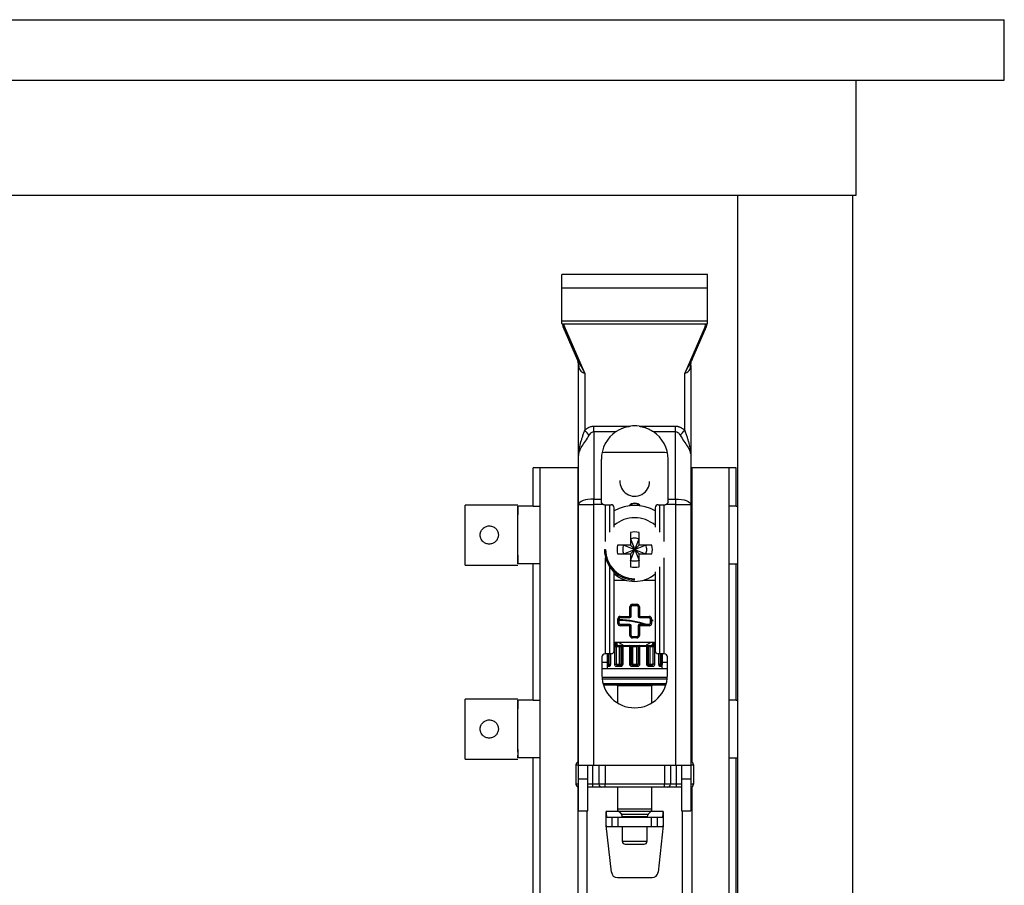
# Paper-space layout '_Back' of a CAD drawing. Units: millimetres. Extents: x -325 to 325, y 0 to 570.
# Drawn here: x 162 to 325, y 427 to 570 of the extents above; entities that cross this region are included whole.
import ezdxf

# ---------------------------------------------------------------- set-up
doc = ezdxf.new("R2010")
doc.units = ezdxf.units.MM

psp = doc.layouts.new('_Back')

# ---------------------------------------------------------------- linework, layer by layer
at = {"color": 7, "linetype": 'Continuous', "lineweight": 25}
for p, q in [((-325, 570), (325, 570)), ((325, 560), (325, 570)), ((-325, 560), (325, 560)), ((300.5, 560), (300.5, 541)), ((300.5, 541), (-300.5, 541)), ((281, 0), (281, 541)), ((300, 0), (300, 541)), ((276, 528), (252, 528)), ((252, 519.87), (252, 528)), ((276, 519.87), (276, 528)), ((276, 525.73), (252, 525.73)), ((252, 520.33), (276, 520.33)), ((275.8, 519.8), (252.2, 519.8)), ((252.21, 519.32), (252.39, 519.4)), ((254.63, 513.77), (252.21, 519.32)), ((255.75, 511.71), (252.39, 519.4)), ((275.61, 519.4), (272.25, 511.71)), ((275.79, 519.32), (273.37, 513.77)), ((275.79, 519.32), (275.61, 519.4)), ((254.63, 513.77), (255.75, 511.71)), ((254.72, 513.53), (254.65, 513.71)), ((254.69, 513.53), (254.75, 512.96)), ((272.25, 511.71), (273.37, 513.77)), ((273.25, 512.96), (273.31, 513.53)), ((254.75, 490.05), (254.75, 512.98)), ((273.25, 512.98), (273.25, 490.05)), ((255.75, 511.71), (255.75, 502.3)), ((272.25, 502.3), (272.25, 511.71)), ((257.25, 502.08), (257.25, 502.95)), ((257.25, 502.95), (263.29, 502.95)), ((264.71, 502.95), (270.75, 502.95)), ((270.75, 502.08), (270.75, 502.95)), ((257.25, 502.08), (257.25, 490.92)), ((257.25, 502.08), (260.95, 502.08)), ((267.05, 502.08), (270.75, 502.08)), ((270.75, 490.92), (270.75, 502.08)), ((254.76, 498.36), (254.79, 498.42)), ((258.5, 490.5), (258.5, 497.5)), ((269, 498.6), (259, 498.6)), ((269.5, 490.5), (269.5, 497.5)), ((247.25, 489.75), (247.25, 496.1)), ((254.75, 496.1), (247.25, 496.1)), ((248.39, 398.1), (248.39, 496.1)), ((254.59, 496.1), (254.59, 447.56)), ((280.75, 496.1), (273.25, 496.1)), ((273.41, 496.1), (273.41, 447.56)), ((279.61, 398.1), (279.61, 496.1)), ((280.75, 489.75), (280.75, 496.1)), ((257.25, 447), (257.25, 490.92)), ((257.25, 490.92), (258.5, 490.92)), ((269.5, 490.92), (270.75, 490.92)), ((270.75, 490.92), (270.75, 447)), ((244.7, 489.95), (236, 489.95)), ((236, 480.05), (236, 489.95)), ((244.7, 487.69), (244.7, 489.75)), ((247.25, 489.75), (244.7, 489.75)), ((247.25, 489.75), (248.39, 489.75)), ((254.75, 490.05), (257.25, 490.05)), ((254.75, 439.5), (254.75, 490.05)), ((258.79, 490.05), (257.25, 490.05)), ((259, 490), (260.1, 490)), ((259.19, 483.95), (259.19, 490)), ((259.89, 485.45), (259.89, 490)), ((260.6, 486.27), (260.6, 489.5)), ((267.4, 489.5), (267.4, 486.27)), ((267.9, 490), (269, 490)), ((268.11, 490), (268.11, 485.45)), ((268.81, 490), (268.81, 483.95)), ((270.75, 490.05), (269.21, 490.05)), ((270.75, 490.05), (273.25, 490.05)), ((273.25, 490.05), (273.25, 439.5)), ((280.75, 489.75), (279.61, 489.75)), ((280.75, 489.75), (281, 489.75)), ((263.29, 485.43), (263.29, 483.31)), ((263.29, 480.81), (264.71, 484.39)), ((263.29, 484.39), (264.71, 480.81)), ((264.71, 483.31), (264.71, 485.43)), ((263.29, 483.31), (261.17, 483.31)), ((262.21, 483.31), (265.79, 481.89)), ((262.21, 481.89), (265.79, 483.31)), ((264.71, 483.31), (263.29, 481.89)), ((264.71, 481.89), (263.29, 483.31)), ((266.83, 483.31), (264.71, 483.31)), ((244.7, 480.25), (244.7, 482.31)), ((259, 482.6), (259.2, 482.6)), ((259.19, 465.4), (259.19, 481.25)), ((261.17, 481.89), (263.29, 481.89)), ((263.29, 481.89), (263.29, 479.77)), ((264.71, 479.77), (264.71, 481.89)), ((264.71, 481.89), (266.83, 481.89)), ((268.81, 481.25), (268.81, 465.4)), ((236, 480.05), (244.7, 480.05)), ((247.25, 480.25), (244.7, 480.25)), ((248.39, 480.25), (247.25, 480.25)), ((247.25, 457.75), (247.25, 480.25)), ((259.89, 465.4), (259.89, 479.75)), ((268.11, 479.75), (268.11, 465.4)), ((279.61, 480.25), (280.75, 480.25)), ((280.75, 480.25), (281, 480.25)), ((280.75, 457.75), (280.75, 480.25)), ((260.6, 465.9), (260.6, 478.93)), ((267.4, 478.93), (267.4, 465.9)), ((260.6, 477.55), (262.56, 477.55)), ((265.44, 477.55), (267.4, 477.55)), ((263.22, 471.38), (263.22, 473.18)), ((263.22, 473.18), (263.42, 473.18)), ((263.42, 471.57), (263.42, 473.18)), ((263.62, 473.57), (264.37, 473.57)), ((263.62, 473.57), (263.62, 473.38)), ((263.62, 473.38), (264.37, 473.38)), ((264.37, 473.57), (264.37, 473.38)), ((264.77, 473.18), (264.57, 473.18)), ((264.57, 473.18), (264.57, 471.57)), ((264.77, 473.18), (264.77, 471.38)), ((261.62, 471.57), (263.42, 471.57)), ((261.62, 471.57), (261.62, 471.38)), ((261.62, 471.38), (263.22, 471.38)), ((264.57, 471.57), (266.38, 471.57)), ((264.77, 471.38), (266.38, 471.38)), ((266.38, 471.57), (266.38, 471.38)), ((261.23, 470.42), (261.23, 471.18)), ((261.23, 471.18), (261.43, 471.18)), ((261.23, 470.42), (261.43, 470.42)), ((261.43, 470.42), (261.43, 471.18)), ((261.62, 470.02), (261.62, 470.23)), ((263.22, 470.23), (261.62, 470.23)), ((263.42, 470.02), (261.62, 470.02)), ((263.22, 468.42), (263.22, 470.23)), ((263.42, 468.42), (263.42, 470.02)), ((266.38, 470.02), (264.57, 470.02)), ((264.57, 470.02), (264.57, 468.42)), ((264.77, 470.23), (264.77, 468.42)), ((266.38, 470.23), (264.77, 470.23)), ((266.38, 470.02), (266.38, 470.23)), ((266.77, 471.18), (266.57, 471.18)), ((266.57, 471.18), (266.57, 470.42)), ((266.77, 470.42), (266.57, 470.42)), ((266.77, 471.18), (266.77, 470.42)), ((263.22, 468.42), (263.42, 468.42)), ((263.62, 468.03), (263.62, 468.23)), ((264.37, 468.23), (263.62, 468.23)), ((264.37, 468.03), (263.62, 468.03)), ((264.37, 468.03), (264.37, 468.23)), ((264.77, 468.42), (264.57, 468.42)), ((267.4, 467.3), (260.6, 467.3)), ((260.6, 466.8), (267.4, 466.8)), ((260.6, 466.6), (261.45, 466.6)), ((260.7, 467.11), (260.7, 467.11)), ((260.71, 466.8), (260.74, 466.86)), ((260.71, 463.7), (260.71, 466.6)), ((260.77, 467.18), (260.79, 467.16)), ((260.79, 466.83), (260.93, 467.06)), ((260.79, 466.83), (260.79, 466.81)), ((260.79, 466.8), (260.79, 466.81)), ((261.02, 463.7), (261.02, 466.6)), ((262.12, 466.83), (261.31, 467.3)), ((261.45, 466.6), (261.45, 463.7)), ((261.6, 466.82), (261.5, 466.79)), ((263.42, 466.6), (261.73, 466.6)), ((261.73, 466.6), (261.73, 463.7)), ((261.91, 466.6), (261.91, 463.7)), ((262.02, 466.6), (262.02, 463.7)), ((263.19, 463.7), (263.19, 466.6)), ((263.42, 463.7), (263.42, 466.6)), ((263.42, 466.6), (263.42, 463.7)), ((263.62, 466.6), (263.62, 463.5)), ((263.62, 466.6), (264.37, 466.6)), ((264.37, 463.5), (264.37, 466.6)), ((264.57, 466.6), (264.57, 463.7)), ((266.27, 466.6), (264.57, 466.6)), ((264.81, 466.6), (264.81, 463.7)), ((266.69, 467.3), (265.91, 466.85)), ((265.98, 463.7), (265.98, 466.6)), ((266.09, 463.7), (266.09, 466.6)), ((266.27, 463.7), (266.27, 466.6)), ((266.48, 466.6), (266.55, 466.64)), ((266.55, 466.6), (267.4, 466.6)), ((266.55, 463.7), (266.55, 466.6)), ((266.98, 466.6), (266.98, 463.7)), ((267.07, 467.06), (267.2, 467.14)), ((267.07, 467.06), (267.21, 466.83)), ((267.21, 466.81), (267.21, 466.83)), ((267.23, 467.01), (267.26, 467.08)), ((267.29, 466.8), (267.26, 466.86)), ((267.29, 466.6), (267.29, 463.7)), ((258.6, 464.9), (258.6, 461.9)), ((260.1, 465.4), (259.1, 465.4)), ((259.45, 465.4), (259.45, 463)), ((259.49, 463.7), (259.49, 465.4)), ((259.75, 463.7), (259.75, 465.4)), ((259.97, 465.4), (259.97, 463.7)), ((259.99, 465.4), (259.99, 463.7)), ((268.9, 465.4), (267.9, 465.4)), ((268.01, 463.7), (268.01, 465.4)), ((268.03, 463.7), (268.03, 465.4)), ((268.25, 465.4), (268.25, 463.7)), ((268.51, 465.4), (268.51, 463.7)), ((268.54, 463), (268.54, 465.4)), ((268.55, 463), (268.55, 465.4)), ((269.4, 461.9), (269.4, 464.9)), ((259.45, 464), (258.6, 464)), ((259.49, 463.7), (259.99, 463.7)), ((259.81, 463.3), (259.57, 463.3)), ((260.71, 463.7), (262.02, 463.7)), ((261.65, 463.3), (261.02, 463.3)), ((261.1, 463.5), (261.1, 463.52)), ((261.1, 463.5), (261.1, 463.52)), ((263.19, 463.7), (264.57, 463.7)), ((264.39, 463.3), (263.61, 463.3)), ((265.98, 463.7), (266.98, 463.7)), ((266.98, 463.3), (266.35, 463.3)), ((266.9, 463.52), (266.9, 463.5)), ((266.9, 463.52), (266.9, 463.5)), ((268.01, 463.7), (268.25, 463.7)), ((268.43, 463.3), (268.19, 463.3)), ((269.4, 464), (268.55, 464)), ((258.6, 463), (269.4, 463)), ((269.39, 461.5), (258.61, 461.5)), ((258.63, 461.3), (269.37, 461.3)), ((258.78, 460.5), (269.22, 460.5)), ((258.84, 460.3), (269.16, 460.3)), ((261.15, 460.1), (261.15, 457.31)), ((266.85, 460.1), (261.15, 460.1)), ((266.85, 457.31), (266.85, 460.1)), ((244.7, 457.95), (236, 457.95)), ((236, 448.05), (236, 457.95)), ((244.7, 455.69), (244.7, 457.75)), ((247.25, 457.75), (244.7, 457.75)), ((247.25, 457.75), (248.39, 457.75)), ((280.75, 457.75), (279.61, 457.75)), ((280.75, 457.75), (281, 457.75)), ((244.7, 449.17), (244.7, 450.31)), ((244.7, 448.25), (244.7, 448.68)), ((236, 448.05), (244.7, 448.05)), ((247.25, 448.25), (244.7, 448.25)), ((248.39, 448.25), (247.25, 448.25)), ((247.25, 425.75), (247.25, 448.25)), ((254.3, 447.1), (254.3, 443.9)), ((254.3, 447.1), (254.75, 447.1)), ((273.25, 447), (254.75, 447)), ((256.25, 439.5), (256.25, 447)), ((257.1, 443.4), (257.1, 447)), ((258.1, 447), (258.1, 443.9)), ((259.1, 447), (259.1, 443.9)), ((268.9, 447), (268.9, 443.9)), ((269.9, 447), (269.9, 443.9)), ((270.9, 443.4), (270.9, 447)), ((271.75, 447), (271.75, 439.5)), ((273.25, 447.1), (273.7, 447.1)), ((273.7, 447.1), (273.7, 443.9)), ((279.61, 448.25), (280.75, 448.25)), ((280.75, 448.25), (281, 448.25)), ((280.75, 425.75), (280.75, 448.25)), ((254.75, 443.9), (254.3, 443.9)), ((256.25, 444.75), (254.75, 444.75)), ((271.75, 443.9), (256.25, 443.9)), ((273.25, 444.75), (271.75, 444.75)), ((273.7, 443.9), (273.25, 443.9)), ((254.59, 443.44), (254.59, 392)), ((258.6, 443.4), (256.25, 443.4)), ((269.4, 443.4), (258.6, 443.4)), ((261.15, 443.4), (261.15, 439.81)), ((266.85, 439.81), (266.85, 443.4)), ((271.75, 443.4), (269.4, 443.4)), ((273.41, 443.44), (273.41, 392)), ((254.75, 439.5), (256.25, 439.5)), ((256.11, 439.5), (256.11, 392)), ((259.3, 437.11), (259.3, 439.4)), ((261.35, 439.4), (259.3, 439.4)), ((261.15, 439.81), (266.85, 439.81)), ((261.3, 439.45), (261.8, 438.95)), ((261.3, 439.45), (266.7, 439.45)), ((261.88, 438.95), (261.39, 439.45)), ((261.8, 438.95), (266.2, 438.95)), ((266.2, 438.95), (266.7, 439.45)), ((268.7, 439.4), (266.65, 439.4)), ((268.7, 439.4), (268.7, 437.11)), ((271.75, 439.5), (273.25, 439.5)), ((271.89, 392), (271.89, 439.5)), ((268.59, 438.4), (259.41, 438.4)), ((260.25, 438.4), (260.25, 436.9)), ((261.24, 438.4), (261.24, 436.9)), ((261.95, 438.59), (261.95, 438.4)), ((261.95, 438.59), (266.05, 438.59)), ((266.05, 438.4), (266.05, 438.59)), ((266.05, 438.4), (266.05, 438.59)), ((266.76, 436.9), (266.76, 438.4)), ((267.75, 436.9), (267.75, 438.4)), ((259.28, 437.11), (259.3, 437.11)), ((260.15, 429.39), (259.28, 437.11)), ((259.41, 436.9), (268.59, 436.9)), ((261.95, 436.9), (261.95, 434.5)), ((266.05, 434.5), (266.05, 436.9)), ((266.05, 434.5), (266.05, 436.9)), ((268.72, 437.11), (267.85, 429.39)), ((268.7, 437.11), (268.72, 437.11)), ((261.95, 434.5), (266.05, 434.5)), ((262.45, 434), (265.55, 434)), ((261.14, 428.5), (266.86, 428.5))]:
    psp.add_line(p, q, dxfattribs=at)
at = {"color": 7, "linetype": 'Continuous', "lineweight": 25, "flags": 128}
for points in [[(252, 519.87), (252, 519.86), (252.02, 519.84), (252.03, 519.83), (252.06, 519.82), (252.09, 519.81), (252.12, 519.81), (252.16, 519.8), (252.2, 519.8)], [(275.8, 519.8), (275.84, 519.8), (275.88, 519.81), (275.91, 519.81), (275.94, 519.82), (275.97, 519.83), (275.98, 519.84), (276, 519.86), (276, 519.87)], [(273.44, 513.95), (273.45, 513.95), (273.46, 513.98)], [(273.22, 512.77), (273.24, 512.88), (273.25, 512.95), (273.25, 512.98)], [(259, 498.6), (258.65, 498.57), (258.6, 498.56)], [(269.4, 498.56), (269.35, 498.57), (269, 498.6)], [(257.25, 490.92), (256.76, 490.91), (256.29, 490.86), (255.86, 490.78), (255.48, 490.67), (255.17, 490.53), (254.94, 490.38), (254.8, 490.22), (254.75, 490.05)], [(270.75, 490.92), (271.24, 490.91), (271.71, 490.86), (272.14, 490.78), (272.52, 490.67), (272.83, 490.53), (273.06, 490.38), (273.2, 490.22), (273.25, 490.05)], [(260.77, 467.18), (260.76, 467.17), (260.74, 467.15), (260.73, 467.14), (260.72, 467.13), (260.71, 467.12), (260.71, 467.11), (260.7, 467.11), (260.7, 467.11)], [(262.02, 466.6), (262.03, 466.64), (262.03, 466.68), (262.04, 466.71), (262.05, 466.74), (262.06, 466.77), (262.08, 466.78), (262.09, 466.8), (262.11, 466.8)], [(264.37, 466.6), (264.38, 466.64), (264.41, 466.68), (264.44, 466.71), (264.49, 466.74), (264.55, 466.77), (264.62, 466.78), (264.7, 466.8), (264.77, 466.8)], [(264.57, 466.6), (264.57, 466.6), (264.56, 466.6), (264.54, 466.6), (264.52, 466.6), (264.49, 466.6), (264.45, 466.6), (264.41, 466.6), (264.37, 466.6)], [(265.98, 466.6), (265.97, 466.64), (265.97, 466.68), (265.96, 466.71), (265.95, 466.74), (265.94, 466.77), (265.92, 466.78), (265.91, 466.8), (265.89, 466.8)], [(266.55, 466.6), (266.53, 466.6), (266.49, 466.6), (266.46, 466.6), (266.42, 466.6), (266.38, 466.6), (266.34, 466.6), (266.31, 466.6), (266.27, 466.6)], [(267.3, 467.11), (267.35, 467.15), (267.4, 467.2), (267.4, 467.2)], [(259.99, 463.5), (259.96, 463.5), (259.92, 463.5), (259.89, 463.5), (259.86, 463.5), (259.83, 463.5), (259.81, 463.5), (259.78, 463.5), (259.76, 463.5)], [(261.76, 463.5), (261.68, 463.5), (261.6, 463.5), (261.52, 463.5), (261.44, 463.5), (261.37, 463.5), (261.29, 463.5), (261.22, 463.5), (261.15, 463.5)], [(261.61, 463.5), (261.63, 463.5), (261.65, 463.52), (261.68, 463.53), (261.69, 463.56), (261.71, 463.59), (261.72, 463.62), (261.73, 463.66), (261.73, 463.7)], [(264.37, 463.5), (264.28, 463.5), (264.19, 463.5), (264.09, 463.5), (264, 463.5), (263.91, 463.5), (263.81, 463.5), (263.72, 463.5), (263.62, 463.5)], [(264.81, 463.7), (264.77, 463.7), (264.72, 463.7), (264.68, 463.7), (264.65, 463.7), (264.62, 463.7), (264.59, 463.7), (264.58, 463.7), (264.57, 463.7)], [(266.85, 463.5), (266.78, 463.5), (266.71, 463.5), (266.63, 463.5), (266.56, 463.5), (266.48, 463.5), (266.4, 463.5), (266.32, 463.5), (266.24, 463.5)], [(266.39, 463.5), (266.37, 463.5), (266.35, 463.52), (266.32, 463.53), (266.31, 463.56), (266.29, 463.59), (266.28, 463.62), (266.27, 463.66), (266.27, 463.7)], [(267.29, 463.7), (267.25, 463.7), (267.22, 463.7), (267.17, 463.7), (267.13, 463.7), (267.09, 463.7), (267.05, 463.7), (267.01, 463.7), (266.98, 463.7)], [(268.24, 463.5), (268.22, 463.5), (268.19, 463.5), (268.17, 463.5), (268.14, 463.5), (268.11, 463.5), (268.08, 463.5), (268.04, 463.5), (268.01, 463.5)], [(268.51, 463.7), (268.5, 463.7), (268.48, 463.7), (268.45, 463.7), (268.42, 463.7), (268.38, 463.7), (268.33, 463.7), (268.29, 463.7), (268.25, 463.7)], [(259.1, 443.4), (259.1, 443.41), (259.1, 443.44), (259.1, 443.48), (259.1, 443.55), (259.1, 443.62), (259.1, 443.71), (259.1, 443.8), (259.1, 443.9)], [(268.9, 443.4), (268.9, 443.41), (268.9, 443.44), (268.9, 443.48), (268.9, 443.55), (268.9, 443.62), (268.9, 443.71), (268.9, 443.8), (268.9, 443.9)]]:
    psp.add_lwpolyline(points, dxfattribs=at)
at = {"color": 7, "linetype": 'Continuous', "lineweight": 25}
for centre, radius, start, end in [((254.5, 520.32), 2.5, 191.493, 203.5817), ((254.5, 520.32), 2.3, 193.1151, 203.5813), ((273.5, 520.32), 2.3, 336.4187, 346.8849), ((273.5, 520.32), 2.5, 336.4183, 348.507), ((252.25, 512.98), 2.5, 0.0005, 23.5809), ((275.75, 512.98), 2.5, 156.4182, 162.9074), ((264, 497.5), 5.5, 82.5564, 97.4436), ((264, 497.5), 5.5, 123.7089, 180), ((264, 497.5), 5.5, 0, 56.2911), ((264, 493.85), 2.45, 176.4, 0), ((259, 490.5), 0.5, 245.135, 270), ((260.1, 489.5), 0.5, 0, 90), ((264, 482.6), 7.25, 62.0328, 117.9672), ((264, 489), 1.25, 38.8659, 141.1341), ((264, 489), 1.15, 44.2963, 135.7037), ((267.9, 489.5), 0.5, 90, 180), ((269, 490.5), 0.5, 270, 294.865), ((264, 482.6), 5.25, 49.6377, 130.3623), ((264, 482.6), 2.92, 75.9199, 104.0801), ((264, 482.6), 2.92, 165.9199, 194.0801), ((264, 482.6), 2.92, 345.9199, 14.0801), ((264, 482.6), 5, 180, 270), ((264, 482.6), 4.8, 180, 270), ((264, 482.6), 2.92, 255.9199, 284.0801), ((264, 482.6), 5.25, 229.6377, 310.3623), ((263.62, 473.18), 0.4, 90, 180), ((263.62, 473.18), 0.2, 90, 180), ((264.37, 473.18), 0.4, 360, 90), ((264.37, 473.18), 0.2, 360, 90), ((261.62, 471.18), 0.4, 90, 180), ((261.62, 471.18), 0.2, 90, 180), ((263.22, 471.57), 0.2, 270, 0), ((264.77, 471.57), 0.2, 180, 270), ((266.38, 471.18), 0.4, 360, 90), ((266.38, 471.18), 0.2, 0, 90), ((261.62, 470.42), 0.4, 180, 270), ((261.62, 470.42), 0.2, 180, 270), ((261.5, 458), 12.9, 71.3831, 90.3331), ((261.5, 458), 13, 70.1162, 90), ((263.22, 470.02), 0.2, 0, 90), ((264.77, 470.02), 0.2, 90, 180), ((266.38, 470.42), 0.4, 270, 0), ((266.38, 470.42), 0.2, 270, 0), ((264, 470.8), 3, 360, 3.6), ((263.62, 468.42), 0.4, 180, 270), ((263.62, 468.42), 0.2, 180, 270), ((264.37, 468.42), 0.4, 270, 0), ((264.37, 468.42), 0.2, 270, 0), ((264, 470.8), 4.95, 226.6173, 228.2463), ((264, 470.8), 4.85, 226.191, 228.2464), ((260.57, 466.96), 0.2, 329.9998, 48.2359), ((260.89, 466.62), 0.179, 100.6232, 187.6676), ((260.9, 466.97), 0.194, 118.6356, 146.9049), ((260.84, 466.62), 0.184, 354.6124, 83.3316), ((262.11, 466.6), 0.2, 90.0022, 180), ((263.5, 466.65), 0.311, 150.8338, 188.9579), ((263.22, 466.6), 0.2, 0, 89.9969), ((264.77, 466.6), 0.2, 90.0032, 180), ((264.5, 466.65), 0.311, 351.0425, 29.1655), ((265.89, 466.6), 0.2, 0, 90), ((266.48, 466.6), 0.203, 89.1574, 179.1355), ((266.51, 466.53), 0.0829, 66.5879, 116.7379), ((266.6, 467.1), 0.372, 306.7727, 17.1201), ((266.86, 466.72), 0.0834, 65.7518, 114.2482), ((267.16, 466.62), 0.184, 96.6684, 185.3875), ((267.11, 466.62), 0.179, 352.3326, 79.3757), ((267.1, 466.97), 0.193, 33.0427, 61.411), ((264, 470.8), 4.85, 311.7536, 313.809), ((267.43, 466.96), 0.2, 131.7662, 209.9978), ((259.1, 464.9), 0.5, 90, 180), ((260.1, 465.9), 0.5, 270, 0), ((267.9, 465.9), 0.5, 180, 270), ((268.9, 464.9), 0.5, 0, 90), ((259.77, 463.3), 0.2, 114.7919, 180.3719), ((259.76, 463.31), 0.191, 90.0241, 114.3863), ((260, 463.31), 0.193, 92.456, 182.2615), ((261.24, 463.31), 0.219, 129.3283, 183.8452), ((261.15, 463.4), 0.0962, 91.0575, 123.5673), ((261.63, 463.68), 0.184, 174.612, 263.3349), ((261.9, 463.32), 0.248, 138.3473, 184.3298), ((261.76, 463.43), 0.067, 92.6341, 131.4154), ((264.2, 463.35), 0.595, 165.3609, 184.785), ((263.8, 463.35), 0.595, 355.2155, 14.6387), ((266.24, 463.43), 0.067, 48.5092, 87.378), ((266.1, 463.32), 0.248, 355.6743, 41.6255), ((266.37, 463.68), 0.184, 276.6651, 5.388), ((266.85, 463.4), 0.0963, 56.4567, 88.9164), ((266.76, 463.31), 0.219, 356.156, 50.6701), ((268, 463.31), 0.193, 357.7374, 87.5447), ((268.24, 463.31), 0.191, 65.6213, 89.9654), ((268.23, 463.3), 0.2, 359.6295, 65.2048), ((264, 461.9), 5.4, 180, 0), ((260.95, 460.1), 0.2, 360, 89.9984), ((267.05, 460.1), 0.2, 90.0016, 180), ((254.8, 447.1), 0.5, 95.7392, 180), ((273.2, 447.1), 0.5, 0, 84.2608), ((254.8, 443.9), 0.5, 180, 264.2608), ((258.6, 443.9), 0.5, 180, 270), ((269.4, 443.9), 0.5, 270, 0), ((273.2, 443.9), 0.5, 275.7392, 0), ((261.67, 439.16), 2.38, 174.2954, 198.7046), ((261.65, 439.81), 0.5, 180.0001, 224.9985), ((261.45, 438.59), 0.5, 0, 44.9978), ((266.55, 438.59), 0.5, 135.0022, 180), ((266.35, 439.81), 0.5, 315.0015, 359.9999), ((266.42, 439.15), 2.29, 340.8223, 6.1777), ((259.56, 437.11), 0.257, 181.0483, 236.2118), ((268.44, 437.11), 0.257, 303.7882, 358.9517), ((262.45, 434.5), 0.5, 180, 270.0001), ((265.55, 434.5), 0.5, 269.9999, 0), ((261.14, 429.5), 1, 186.4525, 270), ((266.86, 429.5), 1, 270, 353.5475)]:
    psp.add_arc(centre, radius, start, end, dxfattribs=at)
for points, knots in [([(254.54, 513.98), (254.54, 513.98), (254.54, 513.97), (254.55, 513.95), (254.55, 513.95)], [0, 0, 0, 0, 0.933798, 1, 1, 1, 1]), ([(254.74, 513.39), (254.71, 513.52), (254.66, 513.71), (254.58, 513.88), (254.55, 513.95)], [0, 0, 0, 0, 0.62843, 1, 1, 1, 1]), ([(254.64, 513.72), (254.66, 513.64), (254.71, 513.49), (254.74, 513.3), (254.75, 513.2)], [0, 0, 0, 0, 0.499008, 1, 1, 1, 1]), ([(273.25, 513.2), (273.27, 513.31), (273.3, 513.51), (273.35, 513.69), (273.38, 513.77)], [0, 0, 0, 0, 0.500373, 1, 1, 1, 1]), ([(254.78, 512.77), (254.78, 512.72), (254.8, 512.58), (254.88, 512.31), (255.04, 512.07), (255.24, 511.92), (255.36, 511.86), (255.47, 511.81), (255.56, 511.77), (255.66, 511.74), (255.72, 511.72), (255.75, 511.71)], [0, 0, 0, 0, 0.081633, 0.28543, 0.565236, 0.675864, 0.7817, 0.815392, 0.889976, 0.950402, 1, 1, 1, 1]), ([(272.25, 511.71), (272.37, 511.75), (272.48, 511.79), (272.7, 511.88), (272.8, 511.94), (272.98, 512.1), (273.05, 512.19), (273.16, 512.44), (273.2, 512.59), (273.22, 512.77)], [0, 0, 0, 0, 0.25, 0.25, 0.5, 0.5, 0.75, 0.75, 1, 1, 1, 1]), ([(254.75, 498.05), (254.75, 498.12), (254.75, 498.29), (254.77, 498.55), (254.79, 498.82), (254.86, 499.33), (254.99, 499.94), (255.2, 500.63), (255.38, 501.18), (255.56, 501.72), (255.69, 502.11), (255.75, 502.3)], [0, 0, 0, 0, 0.048854, 0.121207, 0.184246, 0.24209, 0.483095, 0.6151, 0.730309, 0.869668, 1, 1, 1, 1]), ([(255.75, 502.3), (255.8, 502.34), (255.89, 502.42), (256.05, 502.54), (256.2, 502.64), (256.35, 502.72), (256.53, 502.81), (256.75, 502.89), (257, 502.94), (257.17, 502.95), (257.25, 502.95)], [0, 0, 0, 0, 0.116263, 0.22807, 0.335832, 0.440003, 0.54109, 0.698593, 0.850615, 1, 1, 1, 1]), ([(260.95, 502.08), (261, 502.11), (261.11, 502.18), (261.29, 502.29), (261.47, 502.38), (261.65, 502.48), (261.85, 502.56), (262.11, 502.67), (262.45, 502.78), (262.86, 502.89), (263.15, 502.93), (263.29, 502.95)], [0, 0, 0, 0, 0.079635, 0.160029, 0.241333, 0.323695, 0.407257, 0.492154, 0.66058, 0.829506, 1, 1, 1, 1]), ([(264.71, 502.95), (264.78, 502.94), (264.93, 502.92), (265.14, 502.88), (265.35, 502.83), (265.55, 502.78), (265.76, 502.71), (265.99, 502.63), (266.25, 502.52), (266.53, 502.38), (266.8, 502.24), (266.97, 502.13), (267.05, 502.08)], [0, 0, 0, 0, 0.085507, 0.170497, 0.255099, 0.339448, 0.423677, 0.507923, 0.634724, 0.758685, 0.880276, 1, 1, 1, 1]), ([(270.75, 502.95), (270.79, 502.95), (270.87, 502.95), (271, 502.94), (271.12, 502.92), (271.25, 502.88), (271.37, 502.84), (271.54, 502.78), (271.76, 502.67), (272.01, 502.5), (272.17, 502.37), (272.25, 502.3)], [0, 0, 0, 0, 0.0744944, 0.1493166, 0.2248391, 0.3014242, 0.3794193, 0.4591535, 0.6290218, 0.8085972, 1, 1, 1, 1]), ([(272.25, 502.3), (272.28, 502.21), (272.34, 502.02), (272.44, 501.73), (272.53, 501.44), (272.66, 501.08), (272.8, 500.63), (272.95, 500.13), (273.08, 499.6), (273.18, 499.09), (273.24, 498.56), (273.25, 498.22), (273.25, 498.05)], [0, 0, 0, 0, 0.064036, 0.130326, 0.198875, 0.269689, 0.384872, 0.516867, 0.624425, 0.757983, 0.879134, 1, 1, 1, 1]), ([(254.75, 498.05), (254.75, 498.3), (254.8, 498.55), (254.99, 499.07), (255.13, 499.34), (255.47, 499.89), (255.67, 500.18), (256.08, 500.8), (256.3, 501.12), (256.5, 501.46)], [0, 0, 0, 0, 0.25, 0.25, 0.5, 0.5, 0.75, 0.75, 1, 1, 1, 1]), ([(256.5, 501.46), (256.62, 501.67), (256.75, 501.82), (257.01, 502.03), (257.13, 502.08), (257.25, 502.08)], [0, 0, 0, 0, 0.5, 0.5, 1, 1, 1, 1]), ([(270.75, 502.08), (270.87, 502.08), (270.99, 502.03), (271.25, 501.82), (271.38, 501.67), (271.5, 501.46)], [0, 0, 0, 0, 0.5, 0.5, 1, 1, 1, 1]), ([(271.5, 501.46), (271.7, 501.12), (271.92, 500.8), (272.33, 500.18), (272.53, 499.89), (272.87, 499.34), (273.01, 499.07), (273.2, 498.55), (273.25, 498.3), (273.25, 498.05)], [0, 0, 0, 0, 0.25, 0.25, 0.5, 0.5, 0.75, 0.75, 1, 1, 1, 1]), ([(244.7, 489.75), (244.7, 489.54), (244.7, 489.23), (244.7, 488.54), (244.7, 488.31)], [0, 0, 0, 0, 0.660852, 1, 1, 1, 1]), ([(258.79, 490.05), (258.77, 490.06), (258.73, 490.08), (258.67, 490.12), (258.62, 490.17), (258.58, 490.23), (258.54, 490.29), (258.52, 490.36), (258.5, 490.43), (258.5, 490.48), (258.5, 490.5)], [0, 0, 0, 0, 0.12544, 0.24844, 0.371587, 0.497457, 0.624792, 0.751496, 0.876191, 1, 1, 1, 1]), ([(269.5, 490.5), (269.5, 490.48), (269.5, 490.43), (269.48, 490.36), (269.46, 490.29), (269.41, 490.21), (269.33, 490.12), (269.25, 490.07), (269.21, 490.05)], [0, 0, 0, 0, 0.123941, 0.24882, 0.375637, 0.503184, 0.751854, 1, 1, 1, 1]), ([(244.7, 482.31), (244.7, 482.71), (244.7, 483.15), (244.7, 484.05), (244.7, 484.53), (244.7, 485.47), (244.7, 485.95), (244.7, 486.85), (244.7, 487.29), (244.7, 487.69)], [0, 0, 0, 0, 0.25, 0.25, 0.5, 0.5, 0.75, 0.75, 1, 1, 1, 1]), ([(238.5, 485.12), (238.51, 485.16), (238.52, 485.24), (238.54, 485.35), (238.57, 485.47), (238.61, 485.58), (238.69, 485.73), (238.81, 485.93), (239.01, 486.14), (239.25, 486.31), (239.52, 486.43), (239.8, 486.5), (240.09, 486.51), (240.38, 486.46), (240.66, 486.36), (240.91, 486.21), (241.12, 486.01), (241.29, 485.78), (241.42, 485.51), (241.49, 485.23), (241.51, 484.95), (241.47, 484.68), (241.39, 484.42), (241.26, 484.17), (241.09, 483.96), (240.89, 483.78), (240.65, 483.64), (240.39, 483.54), (240.12, 483.5), (239.84, 483.5), (239.57, 483.55), (239.23, 483.69), (238.9, 483.94), (238.69, 484.25), (238.58, 484.5), (238.53, 484.67), (238.5, 484.84), (238.5, 484.95), (238.5, 485)], [0, 0, 0, 0, 0.012692, 0.025273, 0.037821, 0.050414, 0.06313, 0.094277, 0.125116, 0.156959, 0.188171, 0.219638, 0.250096, 0.281237, 0.312988, 0.344557, 0.375093, 0.406248, 0.438015, 0.469558, 0.500089, 0.5272, 0.557095, 0.587144, 0.616336, 0.645362, 0.675564, 0.705265, 0.734769, 0.763509, 0.793404, 0.823186, 0.881581, 0.923712, 0.945025, 0.966486, 0.983374, 1, 1, 1, 1]), ([(263.29, 484.39), (263.52, 484.48), (263.76, 484.53), (264.24, 484.53), (264.48, 484.48), (264.71, 484.39)], [0, 0, 0, 0, 0.5, 0.5, 1, 1, 1, 1]), ([(262.21, 481.89), (262.12, 482.12), (262.07, 482.36), (262.07, 482.84), (262.12, 483.08), (262.21, 483.31)], [0, 0, 0, 0, 0.5, 0.5, 1, 1, 1, 1]), ([(265.79, 483.31), (265.88, 483.08), (265.93, 482.84), (265.93, 482.36), (265.88, 482.12), (265.79, 481.89)], [0, 0, 0, 0, 0.5, 0.5, 1, 1, 1, 1]), ([(244.7, 481.69), (244.7, 481.46), (244.7, 480.77), (244.7, 480.46), (244.7, 480.25)], [0, 0, 0, 0, 0.339159, 1, 1, 1, 1]), ([(264.71, 480.81), (264.48, 480.72), (264.24, 480.67), (263.76, 480.67), (263.52, 480.72), (263.29, 480.81)], [0, 0, 0, 0, 0.5, 0.5, 1, 1, 1, 1]), ([(260.79, 467.16), (260.77, 467.15), (260.75, 467.13), (260.72, 467.1), (260.72, 467.1), (260.72, 467.1)], [0, 0, 0, 0, 0.5, 0.5, 1, 1, 1, 1]), ([(260.79, 466.83), (260.79, 466.84), (260.79, 466.86), (260.79, 466.89), (260.78, 466.92), (260.78, 466.95), (260.77, 466.99), (260.76, 467.03), (260.74, 467.06), (260.73, 467.07)], [0, 0, 0, 0, 0.151106, 0.259173, 0.391963, 0.515759, 0.698049, 0.859342, 1, 1, 1, 1]), ([(260.74, 467.06), (260.75, 467.05), (260.76, 467.03), (260.77, 467), (260.79, 466.95), (260.79, 466.93), (260.8, 466.91)], [0, 0, 0, 0, 0.271223, 0.52777, 0.770052, 1, 1, 1, 1]), ([(260.79, 466.81), (260.79, 466.82), (260.77, 466.83), (260.75, 466.85), (260.74, 466.86), (260.74, 466.86), (260.74, 466.86)], [0, 0, 0, 0, 0.266433, 0.521735, 0.76616, 1, 1, 1, 1]), ([(260.79, 467.16), (260.79, 467.16), (260.8, 467.15), (260.8, 467.14), (260.8, 467.14)], [0, 0, 0, 0, 0.49579, 1, 1, 1, 1]), ([(260.8, 467.14), (260.81, 467.13), (260.82, 467.1), (260.82, 467.06), (260.83, 467.02), (260.82, 466.98), (260.82, 466.94), (260.81, 466.89), (260.8, 466.85), (260.79, 466.83)], [0, 0, 0, 0, 0.107337, 0.22912, 0.367118, 0.522546, 0.637785, 0.771532, 1, 1, 1, 1]), ([(260.93, 467.06), (260.93, 467.05), (260.93, 467.01), (260.93, 466.95), (260.95, 466.88), (260.99, 466.8), (261.03, 466.77), (261.06, 466.75)], [0, 0, 0, 0, 0.10605, 0.259373, 0.45919, 0.705939, 1, 1, 1, 1]), ([(261.13, 467.41), (261.11, 467.38), (261.08, 467.33), (261.05, 467.24), (261.04, 467.15), (261.03, 467.03), (261.05, 466.94), (261.09, 466.9), (261.09, 466.89)], [0, 0, 0, 0, 0.136693, 0.278995, 0.428862, 0.587971, 0.942041, 1, 1, 1, 1]), ([(261.52, 466.8), (261.51, 466.8), (261.49, 466.79), (261.47, 466.74), (261.46, 466.72), (261.45, 466.67), (261.45, 466.64), (261.45, 466.6)], [0, 0, 0, 0, 0.5, 0.5, 0.75, 0.75, 1, 1, 1, 1]), ([(261.45, 466.6), (261.48, 466.6), (261.52, 466.6), (261.63, 466.6), (261.69, 466.6), (261.73, 466.6)], [0, 0, 0, 0, 0.5, 0.5, 1, 1, 1, 1]), ([(261.52, 466.8), (261.54, 466.8), (261.57, 466.8), (261.6, 466.78), (261.64, 466.77), (261.67, 466.74), (261.69, 466.71), (261.71, 466.68), (261.72, 466.64), (261.73, 466.61), (261.73, 466.6)], [0, 0, 0, 0, 0.200606, 0.343655, 0.493402, 0.617856, 0.741455, 0.843462, 0.927513, 1, 1, 1, 1]), ([(263.42, 466.6), (263.42, 466.6), (263.44, 466.6), (263.52, 466.6), (263.58, 466.6), (263.62, 466.6)], [0, 0, 0, 0, 0.5, 0.5, 1, 1, 1, 1]), ([(266.55, 466.6), (266.55, 466.62), (266.55, 466.65), (266.54, 466.69), (266.54, 466.71), (266.52, 466.77), (266.5, 466.8), (266.48, 466.8)], [0, 0, 0, 0, 0.25, 0.25, 0.5, 0.5, 1, 1, 1, 1]), ([(266.91, 466.89), (266.92, 466.89), (266.93, 466.89), (266.95, 466.89), (266.97, 466.89), (266.98, 466.89), (266.99, 466.89)], [0, 0, 0, 0, 0.271441, 0.531211, 0.774954, 1, 1, 1, 1]), ([(266.96, 467.3), (266.96, 467.3), (266.98, 467.27), (267.01, 467.21), (267.05, 467.14), (267.06, 467.09), (267.07, 467.06)], [0, 0, 0, 0, 0.022179, 0.375811, 0.721307, 1, 1, 1, 1]), ([(266.99, 466.8), (267, 466.81), (267.03, 466.84), (267.06, 466.9), (267.07, 466.98), (267.07, 467.04), (267.07, 467.06)], [0, 0, 0, 0, 0.216143, 0.50043, 0.760867, 1, 1, 1, 1]), ([(267.09, 467.3), (267.11, 467.28), (267.16, 467.24), (267.19, 467.19), (267.21, 467.16)], [0, 0, 0, 0, 0.46645, 1, 1, 1, 1]), ([(267.21, 466.83), (267.2, 466.84), (267.19, 466.87), (267.18, 466.91), (267.18, 466.96), (267.17, 467.01), (267.17, 467.07), (267.19, 467.12), (267.2, 467.14)], [0, 0, 0, 0, 0.115479, 0.302379, 0.447028, 0.574314, 0.809153, 1, 1, 1, 1]), ([(267.2, 467.14), (267.2, 467.14), (267.2, 467.15), (267.21, 467.16), (267.21, 467.16)], [0, 0, 0, 0, 0.5055019, 1, 1, 1, 1]), ([(267.21, 467.16), (267.23, 467.15), (267.25, 467.13), (267.28, 467.1), (267.28, 467.1), (267.28, 467.1)], [0, 0, 0, 0, 0.5, 0.5, 1, 1, 1, 1]), ([(267.26, 466.86), (267.26, 466.86), (267.26, 466.86), (267.25, 466.85), (267.23, 466.83), (267.21, 466.82), (267.21, 466.81)], [0, 0, 0, 0, 0.234748, 0.479478, 0.734478, 1, 1, 1, 1]), ([(267.23, 467.18), (267.25, 467.16), (267.26, 467.14), (267.29, 467.12), (267.3, 467.11), (267.3, 467.11)], [0, 0, 0, 0, 0.5, 0.5, 1, 1, 1, 1]), ([(267.25, 466.86), (267.25, 466.86), (267.25, 466.87), (267.25, 466.86), (267.26, 466.86)], [0, 0, 0, 0, 0.10677, 1, 1, 1, 1]), ([(259.57, 463.3), (259.55, 463.3), (259.54, 463.31), (259.52, 463.36), (259.52, 463.39), (259.5, 463.49), (259.49, 463.6), (259.49, 463.7)], [0, 0, 0, 0, 0.25, 0.25, 0.5, 0.5, 1, 1, 1, 1]), ([(259.75, 463.52), (259.75, 463.52), (259.75, 463.54), (259.75, 463.58), (259.75, 463.63), (259.75, 463.68), (259.75, 463.7)], [0, 0, 0, 0, 0.1946717, 0.4338416, 0.717133, 1, 1, 1, 1]), ([(259.76, 463.5), (259.76, 463.5), (259.76, 463.5), (259.75, 463.51), (259.75, 463.52)], [0, 0, 0, 0, 0.8449325, 1, 1, 1, 1]), ([(259.99, 463.7), (259.99, 463.59), (259.97, 463.5), (259.9, 463.35), (259.85, 463.3), (259.81, 463.3)], [0, 0, 0, 0, 0.5, 0.5, 1, 1, 1, 1]), ([(259.97, 463.7), (259.97, 463.68), (259.98, 463.65), (259.98, 463.63), (259.98, 463.63)], [0, 0, 0, 0, 0.924741, 1, 1, 1, 1]), ([(261.02, 463.3), (260.97, 463.3), (260.93, 463.31), (260.85, 463.36), (260.82, 463.39), (260.74, 463.49), (260.71, 463.6), (260.71, 463.7)], [0, 0, 0, 0, 0.25, 0.25, 0.5, 0.5, 1, 1, 1, 1]), ([(261.1, 463.52), (261.09, 463.52), (261.07, 463.54), (261.04, 463.58), (261.02, 463.63), (261.02, 463.68), (261.02, 463.7)], [0, 0, 0, 0, 0.192124, 0.432051, 0.716238, 1, 1, 1, 1]), ([(261.15, 463.5), (261.13, 463.5), (261.12, 463.5), (261.1, 463.51), (261.1, 463.52)], [0, 0, 0, 0, 0.836684, 1, 1, 1, 1]), ([(262.02, 463.7), (262.02, 463.6), (261.99, 463.5), (261.89, 463.39), (261.85, 463.36), (261.76, 463.31), (261.71, 463.3), (261.65, 463.3)], [0, 0, 0, 0, 0.5, 0.5, 0.75, 0.75, 1, 1, 1, 1]), ([(261.91, 463.7), (261.91, 463.67), (261.9, 463.61), (261.85, 463.54), (261.79, 463.49), (261.74, 463.49), (261.71, 463.48)], [0, 0, 0, 0, 0.25165, 0.501135, 0.751494, 1, 1, 1, 1]), ([(263.61, 463.3), (263.54, 463.3), (263.49, 463.31), (263.39, 463.36), (263.34, 463.39), (263.23, 463.49), (263.19, 463.6), (263.19, 463.7)], [0, 0, 0, 0, 0.25, 0.25, 0.5, 0.5, 1, 1, 1, 1]), ([(263.62, 463.5), (263.56, 463.5), (263.52, 463.52), (263.45, 463.6), (263.42, 463.65), (263.42, 463.7)], [0, 0, 0, 0, 0.5, 0.5, 1, 1, 1, 1]), ([(264.57, 463.7), (264.57, 463.65), (264.55, 463.6), (264.48, 463.52), (264.43, 463.5), (264.37, 463.5)], [0, 0, 0, 0, 0.5, 0.5, 1, 1, 1, 1]), ([(264.81, 463.7), (264.81, 463.59), (264.77, 463.5), (264.61, 463.35), (264.5, 463.3), (264.39, 463.3)], [0, 0, 0, 0, 0.5, 0.5, 1, 1, 1, 1]), ([(266.35, 463.3), (266.28, 463.3), (266.22, 463.32), (266.12, 463.38), (266.08, 463.42), (266.02, 463.5), (266.01, 463.54), (265.98, 463.62), (265.98, 463.66), (265.98, 463.7)], [0, 0, 0, 0, 0.25, 0.25, 0.5, 0.5, 0.75, 0.75, 1, 1, 1, 1]), ([(266.29, 463.48), (266.27, 463.48), (266.25, 463.48), (266.2, 463.5), (266.15, 463.54), (266.1, 463.61), (266.09, 463.67), (266.09, 463.7)], [0, 0, 0, 0, 0.124335, 0.249606, 0.499713, 0.748819, 1, 1, 1, 1]), ([(266.9, 463.52), (266.9, 463.51), (266.89, 463.5), (266.87, 463.5), (266.85, 463.5)], [0, 0, 0, 0, 0.0811017, 1, 1, 1, 1]), ([(266.98, 463.7), (266.98, 463.67), (266.97, 463.61), (266.94, 463.55), (266.91, 463.52), (266.9, 463.52)], [0, 0, 0, 0, 0.358666, 0.726853, 1, 1, 1, 1]), ([(267.29, 463.7), (267.29, 463.59), (267.26, 463.5), (267.15, 463.35), (267.07, 463.3), (266.98, 463.3)], [0, 0, 0, 0, 0.5, 0.5, 1, 1, 1, 1]), ([(268.01, 463.62), (268.02, 463.63), (268.02, 463.65), (268.03, 463.68), (268.03, 463.7)], [0, 0, 0, 0, 0.133348, 1, 1, 1, 1]), ([(268.19, 463.3), (268.16, 463.3), (268.14, 463.31), (268.1, 463.36), (268.08, 463.39), (268.03, 463.49), (268.01, 463.6), (268.01, 463.7)], [0, 0, 0, 0, 0.25, 0.25, 0.5, 0.5, 1, 1, 1, 1]), ([(268.25, 463.51), (268.25, 463.51), (268.24, 463.5), (268.24, 463.5), (268.24, 463.5)], [0, 0, 0, 0, 0.072142, 1, 1, 1, 1]), ([(268.25, 463.7), (268.25, 463.67), (268.25, 463.61), (268.25, 463.55), (268.25, 463.52), (268.25, 463.51)], [0, 0, 0, 0, 0.357547, 0.724587, 1, 1, 1, 1]), ([(268.51, 463.7), (268.51, 463.59), (268.5, 463.5), (268.48, 463.35), (268.46, 463.3), (268.43, 463.3)], [0, 0, 0, 0, 0.5, 0.5, 1, 1, 1, 1]), ([(244.7, 457.75), (244.7, 457.54), (244.7, 457.23), (244.7, 456.54), (244.7, 456.31)], [0, 0, 0, 0, 0.660852, 1, 1, 1, 1]), ([(244.7, 450.31), (244.7, 450.71), (244.7, 451.15), (244.7, 452.05), (244.7, 452.53), (244.7, 453.47), (244.7, 453.95), (244.7, 454.85), (244.7, 455.29), (244.7, 455.69)], [0, 0, 0, 0, 0.25, 0.25, 0.5, 0.5, 0.75, 0.75, 1, 1, 1, 1]), ([(238.5, 453.12), (238.51, 453.16), (238.52, 453.24), (238.54, 453.35), (238.57, 453.47), (238.61, 453.58), (238.69, 453.73), (238.81, 453.93), (239.01, 454.14), (239.25, 454.31), (239.52, 454.43), (239.8, 454.5), (240.09, 454.51), (240.38, 454.46), (240.66, 454.36), (240.91, 454.21), (241.12, 454.01), (241.29, 453.78), (241.42, 453.51), (241.49, 453.23), (241.51, 452.95), (241.47, 452.68), (241.39, 452.42), (241.26, 452.17), (241.09, 451.96), (240.89, 451.78), (240.65, 451.64), (240.39, 451.54), (240.12, 451.5), (239.84, 451.5), (239.57, 451.55), (239.23, 451.69), (238.9, 451.94), (238.69, 452.25), (238.58, 452.5), (238.53, 452.67), (238.5, 452.84), (238.5, 452.95), (238.5, 453)], [0, 0, 0, 0, 0.0126917, 0.0252728, 0.0378209, 0.0504144, 0.0631305, 0.0942774, 0.1251155, 0.1569589, 0.1881715, 0.2196383, 0.2500963, 0.2812372, 0.3129877, 0.344557, 0.3750931, 0.4062484, 0.438015, 0.4695584, 0.5000893, 0.5272002, 0.557095, 0.5871437, 0.6163355, 0.6453617, 0.6755642, 0.7052653, 0.7347686, 0.7635091, 0.7934044, 0.8231855, 0.8815808, 0.9237121, 0.945025, 0.9664864, 0.9833739, 1, 1, 1, 1]), ([(244.7, 449.69), (244.7, 449.46), (244.7, 448.77), (244.7, 448.46), (244.7, 448.25)], [0, 0, 0, 0, 0.339159, 1, 1, 1, 1])]:
    psp.add_open_spline(points, degree=3, knots=knots, dxfattribs=at)
for points in [[(254.78, 512.77), (254.82, 513.11), (254.77, 513.46), (254.63, 513.77)], [(273.22, 512.77), (273.18, 513.11), (273.23, 513.46), (273.37, 513.77)], [(254.75, 512.98), (254.75, 512.98), (254.76, 512.91), (254.78, 512.77)], [(256.5, 501.46), (256.27, 501.72), (256.01, 502.01), (255.75, 502.3)], [(271.5, 501.46), (271.73, 501.72), (271.99, 502.01), (272.25, 502.3)], [(238.5, 485), (238.5, 485.04), (238.5, 485.08), (238.5, 485.12)], [(260.7, 467.11), (260.71, 467.1), (260.71, 467.1), (260.72, 467.1)], [(260.72, 467.1), (260.72, 467.09), (260.73, 467.08), (260.73, 467.07)], [(260.93, 467.06), (260.9, 467.08), (260.86, 467.11), (260.8, 467.14)], [(260.93, 467.06), (260.94, 467.12), (260.97, 467.17), (261, 467.23)], [(267.21, 467.16), (267.22, 467.17), (267.22, 467.18), (267.23, 467.18)], [(267.27, 467.07), (267.27, 467.08), (267.28, 467.09), (267.28, 467.1)], [(267.28, 467.1), (267.29, 467.1), (267.29, 467.1), (267.3, 467.11)], [(238.5, 453), (238.5, 453.04), (238.5, 453.08), (238.5, 453.12)]]:
    psp.add_open_spline(points, degree=3, dxfattribs=at)

doc.saveas('drawing.dxf')
